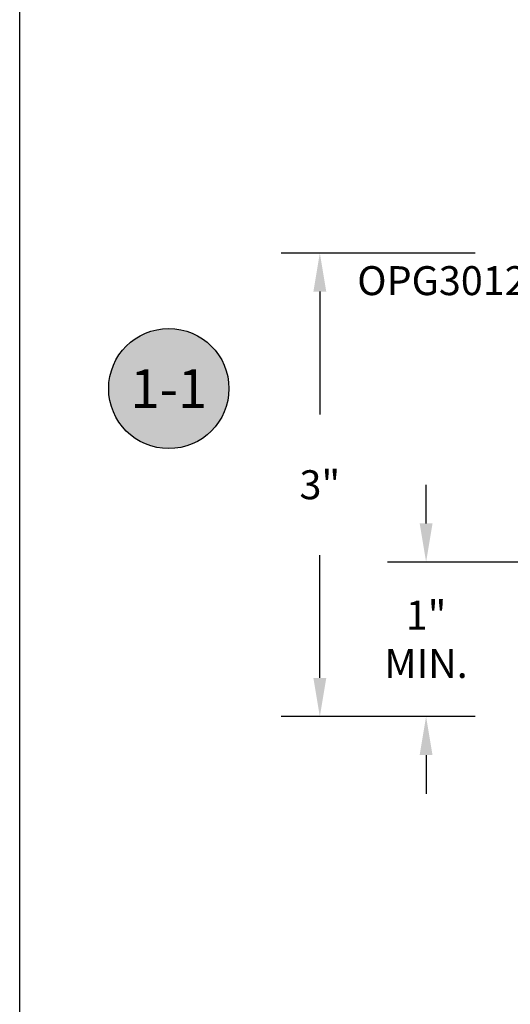
# Model space of a CAD drawing. Units: inches. Extents: x 0 to 70, y 0 to 86.
# Drawn here: x 0 to 3.2, y 30.6 to 37 of the extents above; entities that cross this region are included whole.
import ezdxf
from ezdxf.enums import TextEntityAlignment as Align

# ---------------------------------------------------------------- set-up
doc = ezdxf.new("R2010")
doc.units = ezdxf.units.IN
doc.header["$MEASUREMENT"] = 0
for name, color, linetype in [('Arcadia-Dim', 4, 'Continuous'), ('Arcadia-Shade', 8, 'Continuous'), ('Arcadia-Text', 3, 'Continuous')]:
    doc.layers.add(name, color=color, linetype=linetype)
doc.layers.add('Arcadia-Mview', color=6, linetype='Continuous', plot=False)
doc.styles.get("Standard").update_dxf_attribs({"font": 'ARIALN.TTF'})
doc.dimstyles.get("Standard").update_dxf_attribs({"dimscale": 0, "dimtxt": 0.046875, "dimasz": 0.0625, "dimexe": 0.0625, "dimexo": 0.0625, "dimgap": 0.09, "dimtad": 0, "dimtih": 1, "dimtoh": 1, "dimdec": 4, "dimzin": 0, "dimdsep": 46, "dimlunit": 4, "dimtxsty": 'Standard', "dimcen": 0.046875, "dimadec": 0, "dimazin": 0, "dimtfac": 1, "dimtdec": 4, "dimtofl": 0, "dimtmove": 0, "dimatfit": 3, "dimfxl": 1, "dimtolj": 1, "dimtzin": 0, "dimarcsym": 0})

# ---------------------------------------------------------------- blocks, each defined once
blk = doc.blocks.new('Keynote')
at = {"layer": 'Arcadia-Shade', "lineweight": -3}
h = blk.add_hatch(color=256, dxfattribs=at)
h.dxf.hatch_style = 1
edge = h.paths.add_edge_path()
edge.add_arc((0, 0), 0.0972, 0, 360)
at = {"layer": 'Defpoints', "lineweight": -3}
blk.add_circle((0, 0), 0.0972, dxfattribs=at)
at = {"layer": 'Arcadia-Text'}
blk.add_attdef('KEYNOTE_BUBBLE', text='', height=0.0625, dxfattribs=at).set_placement((0, 0), align=Align.MIDDLE_CENTER)
blk = doc.blocks.new('*D13')
at = {"layer": 'Arcadia-Dim', "color": 0, "lineweight": -2, "transparency": 16777216}
for p, q in [((2.9447, 35.4789), (1.6909, 35.4789)), ((1.9409, 35.2289), (1.9409, 34.4346)), ((1.9409, 32.7288), (1.9409, 33.5231)), ((2.9447, 32.4788), (1.6909, 32.4788))]:
    blk.add_line(p, q, dxfattribs=at)
at = {"layer": 'Arcadia-Dim', "color": 0, "lineweight": -3, "transparency": 16777216}
for points in [[(1.8992, 35.2289), (1.9826, 35.2289), (1.9409, 35.4789)], [(1.8992, 32.7288), (1.9826, 32.7288), (1.9409, 32.4788)]]:
    blk.add_solid(points, dxfattribs=at)
at = {"layer": 'Defpoints', "color": 0, "lineweight": -3, "transparency": 16777216}
for p in [(3.1947, 35.4789), (1.9409, 32.4788), (3.1947, 32.4788)]:
    blk.add_point(p, dxfattribs=at)
at = {"layer": 'Arcadia-Dim', "color": 0, "transparency": 16777216, "insert": (1.9409, 33.9789), "char_height": 0.1875, "attachment_point": 5}
blk.add_mtext('\\A1;3"', dxfattribs=at)
blk = doc.blocks.new('*D14')
at = {"layer": 'Arcadia-Dim', "color": 0, "lineweight": -2, "transparency": 16777216}
for p, q in [((2.6281, 33.7288), (2.6281, 33.9788)), ((3.6618, 33.4788), (2.3781, 33.4788)), ((2.9367, 32.4788), (2.3781, 32.4788)), ((2.6281, 32.2288), (2.6281, 31.9788))]:
    blk.add_line(p, q, dxfattribs=at)
at = {"layer": 'Arcadia-Dim', "color": 0, "lineweight": -3, "transparency": 16777216}
for points in [[(2.5865, 33.7288), (2.6698, 33.7288), (2.6281, 33.4788)], [(2.5865, 32.2288), (2.6698, 32.2288), (2.6281, 32.4788)]]:
    blk.add_solid(points, dxfattribs=at)
at = {"layer": 'Defpoints', "color": 0, "lineweight": -3, "transparency": 16777216}
for p in [(2.6281, 33.4788), (3.9118, 33.4788), (3.1867, 32.4788)]:
    blk.add_point(p, dxfattribs=at)
at = {"layer": 'Arcadia-Dim', "color": 0, "transparency": 16777216, "insert": (2.6281, 32.9788), "char_height": 0.1875, "attachment_point": 5}
blk.add_mtext('\\A1;1" \\PMIN.', dxfattribs=at)

msp = doc.modelspace()

# ---------------------------------------------------------------- linework, layer by layer
at = {"layer": 'Arcadia-Mview', "lineweight": -3}
msp.add_lwpolyline([(0, 37.31833), (32, 37.31833), (32, 0), (0, 0)], close=True, dxfattribs=at)

# ---------------------------------------------------------------- block references
at = {"layer": 'Arcadia-Text', "lineweight": -3, "xscale": 4, "yscale": 4, "zscale": 4}
msp.add_blockref('Keynote', (0.9642, 34.60173), dxfattribs=at).add_auto_attribs({'KEYNOTE_BUBBLE': '1-1'})

# ---------------------------------------------------------------- texts
at = {"layer": 'Arcadia-Text', "lineweight": -3}
msp.add_text('OPG3012', height=0.1875, dxfattribs=at).set_placement((2.18276, 35.20627))

# ---------------------------------------------------------------- dimensions: what is measured, and where the dimension line sits
at = {"layer": 'Arcadia-Dim'}
dim = msp.add_linear_dim(base=(1.9409, 32.47882), p1=(3.19466, 35.47893), p2=(3.19466, 32.47882), angle=90, dimstyle='Standard', override={"dimscale": 4}, dxfattribs=at)
dim.commit()
dim.dimension.update_dxf_attribs({"geometry": '*D13', "text_midpoint": (1.9409, 33.97888)})
dim = msp.add_linear_dim(base=(2.62812, 33.47882), p1=(3.18669, 32.47882), p2=(3.91183, 33.47882), angle=90, text='<> \\PMIN.', dimstyle='Standard', override={"dimscale": 4}, dxfattribs=at)
dim.commit()
dim.dimension.update_dxf_attribs({"geometry": '*D14', "text_midpoint": (2.62812, 32.97882), "dimtype": 160})

doc.saveas('drawing.dxf')
